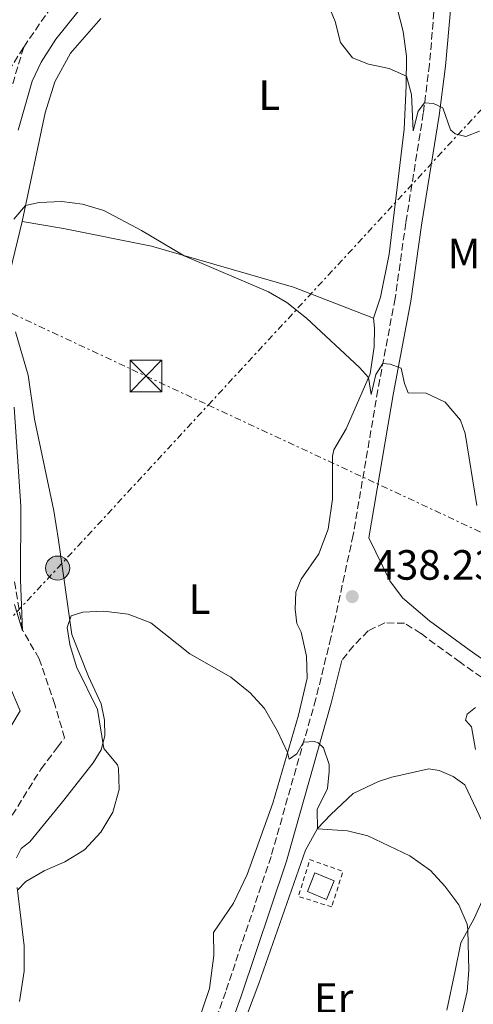
# Model space of a CAD drawing. Units: metres. Extents: x 634918 to 638380, y 4720494 to 4722873.
# Drawn here: x 637724 to 637831, y 4721633 to 4721866 of the extents above; entities that cross this region are included whole.
import ezdxf
from ezdxf.enums import TextEntityAlignment as Align

# ---------------------------------------------------------------- set-up
doc = ezdxf.new("R2010")
doc.units = ezdxf.units.M
doc.header["$MEASUREMENT"] = 0
for name, pattern in [('DGN Style 2', [1.7399219301090239, 1.043953158065414, -0.6959687720436097]), ('DGN Style 3', [2.435890702152634, 1.739921930109024, -0.6959687720436097]), ('DGN Style 7', [3.4798438602180486, 1.565929737098122, -0.6959687720436097, 0.5219765790327072, -0.6959687720436097])]:
    doc.linetypes.add(name, pattern=pattern)
for name, color, linetype, lineweight in [('Barranco lineal', 142, 'DGN Style 3', 13), ('Camino', 7, 'DGN Style 3', 0), ('Cota de punto acotado terreno', 7, 'Continuous', 0), ('Curva de nivel intermedia', 30, 'Continuous', 0), ('Edificio', 1, 'Continuous', 13), ('Etiqueta de uso rústico', 92, 'Continuous', 0), ('Línea de cambio de uso (parcela vista)', 92, 'Continuous', 0), ('Línea eléctrica', 6, 'DGN Style 7', 0), ('Margen derecho', 7, 'Continuous', 0), ('Poste tendido eléctrico', 7, 'Continuous', 0), ('Punto acotado terreno (símbolo)', 7, 'Continuous', 0), ('Tela metálica o alambrada', 7, 'DGN Style 2', 0), ('Torre eléctrica', 7, 'Continuous', 0), ('Valla', 7, 'DGN Style 2', 0)]:
    doc.layers.add(name, color=color, linetype=linetype, lineweight=lineweight)
doc.styles.add('Style-Arial', font='arial.ttf')

# ---------------------------------------------------------------- blocks, each defined once
blk = doc.blocks.new('5PATER')
at = {"layer": 'Punto acotado terreno (símbolo)', "linetype": 'Continuous', "lineweight": 0}
h = blk.add_hatch(color=51, dxfattribs=at)
edge = h.paths.add_edge_path()
edge.add_ellipse((0, 0), major_axis=(-0.1095731443231308, -0.1110710700762829), ratio=0.9994222409660317, start_angle=0, end_angle=360)
blk = doc.blocks.new('5TME')
at = {"layer": 'Tela metálica o alambrada', "color": 7, "linetype": 'Continuous', "lineweight": 0}
for p, q in [((-0.375, 0.375), (0.375, -0.375)), ((0.3723, 0.3776), (-0.3716, -0.3784))]:
    blk.add_line(p, q, dxfattribs=at)
at = {"layer": 'Tela metálica o alambrada', "color": 7, "linetype": 'Continuous', "lineweight": 0, "flags": 128}
blk.add_lwpolyline([(-0.375, -0.375), (0.375, -0.375), (0.375, 0.375), (-0.375, 0.375), (-0.3716, -0.3784)], dxfattribs=at)
blk = doc.blocks.new('5PELE')
at = {"layer": 'Tela metálica o alambrada', "linetype": 'Continuous', "lineweight": 0}
h = blk.add_hatch(color=9, dxfattribs=at)
edge = h.paths.add_edge_path()
edge.add_arc((-2.000000476837158e-05, 0), 0.2850000000000001, 0, 360)
at = {"layer": 'Tela metálica o alambrada', "color": 252, "linetype": 'Continuous', "lineweight": 0}
blk.add_circle((-2.000000476837158e-05, 0), 0.2850000000000001, dxfattribs=at)

msp = doc.modelspace()

# ---------------------------------------------------------------- linework, layer by layer
at = {"layer": 'Barranco lineal', "color": 142, "linetype": 'DGN Style 3', "lineweight": 13}
for points in [[(637724.9900000002, 4721859.65, 427.070000000007), (637736.9299999997, 4721877.100000001, 426.1999999999971), (637750.0099999999, 4721890.32, 425.6000000000058), (637765.9699999997, 4721901.779999999, 424.9100000000035), (637790.7699999996, 4721907.220000001, 424.3899999999995), (637808.0700000003, 4721915.939999999, 424.0399999999936), (637814.0300000003, 4721919.32, 423.6999999999971), (637823.6399999997, 4721918.230000001, 423.3899999999995), (637826.9800000006, 4721916.869999999, 423.320000000007)], [(637669.5899999999, 4721806.430000001, 431.2100000000065), (637672.1399999997, 4721813.710000001, 430.4799999999959), (637683.3099999997, 4721818.480000001, 429.7400000000052), (637696.0599999997, 4721821.939999999, 429.0899999999965), (637704.1900000004, 4721828.359999999, 428.6199999999953), (637713.5300000003, 4721841.619999999, 427.929999999993), (637724.9900000002, 4721859.65, 427.070000000007)], [(637720.2599999999, 4721843.939999999, 427.5399999999936), (637724.9900000002, 4721859.65, 427.070000000007)], [(637720.9800000006, 4721675.74, 437.6199999999953), (637729.0800000001, 4721688.800000001, 437.5299999999989), (637732.9800000006, 4721693.92, 437.5299999999989), (637734.6699999999, 4721696.16, 436.320000000007), (637732.3300000001, 4721704.039999999, 435.8000000000029), (637728.6299999999, 4721714.880000001, 435.2799999999989), (637724.6500000004, 4721721.74, 434.9400000000023), (637722.7000000002, 4721733.779999999, 434.6399999999995)]]:
    msp.add_polyline3d(points, dxfattribs=at)
at = {"layer": 'Camino', "color": 7, "linetype": 'DGN Style 3', "lineweight": 0}
for points in [[(637828.2499999994, 4721916.359999999, 426.4100000000037), (637824.9899999984, 4721892.78, 427.0899999999967), (637822.2999999993, 4721870.42, 428.0800000000018), (637821.0799999967, 4721855.529999999, 429.3600000000006), (637819.6000000016, 4721843.970000001, 430.1699999999981), (637815.4499999986, 4721818.040000001, 432.3999999999942), (637812.9299999995, 4721800.15, 433.9900000000054), (637808.8399999992, 4721778.490000002, 435.4100000000035), (637802.9999999986, 4721744.17, 437.6600000000035), (637797.719999999, 4721719.880000004, 438.6199999999953), (637794.1499999972, 4721705.340000001, 439.3899999999995), (637783.5399999992, 4721668.070000002, 441.6100000000007), (637772.8000000013, 4721636.040000001, 443.7200000000013), (637765.4099999996, 4721615.62, 445.1699999999983), (637759.6099999992, 4721601.800000003, 445.9900000000052), (637744.2100000011, 4721571.770000001, 447.729999999996), (637736.1800000002, 4721557.630000001, 448.779999999999), (637727.8799999986, 4721545.619999999, 449.6999999999971), (637723.4699999986, 4721539.74, 450.0500000000029)], [(637839.3700000016, 4721706.279999999, 436.4100000000035), (637828.320000001, 4721714.02, 436.5299999999989), (637819.0399999982, 4721720.83, 437.1199999999953), (637815.1600000003, 4721723.290000001, 437.5399999999936), (637810.4599999996, 4721723.350000001, 437.8099999999978), (637806.5399999992, 4721721.490000002, 438.1199999999955), (637803.0700000002, 4721717.940000001, 438.6399999999994), (637800.3000000007, 4721714.449999999, 438.8600000000007)]]:
    msp.add_polyline3d(points, dxfattribs=at)
at = {"layer": 'Curva de nivel intermedia', "color": 30, "linetype": 'Continuous', "lineweight": 0, "flags": 128}
for points, elevation in [([(637723.6400000007, 4721839.939999999), (637726.950000001, 4721851.579999999), (637729.0800000011, 4721856.099999999), (637732.5800000015, 4721861.52), (637740.370000001, 4721871.31)], 430), ([(637796.6999999998, 4721870.689999998), (637798.7200000006, 4721865.659999999), (637799.980000001, 4721860.699999999), (637802.7999999997, 4721857.069999999), (637806.5999999995, 4721855.609999999), (637811.5300000003, 4721854.579999999), (637815.5900000016, 4721852.739999999), (637816.8299999998, 4721848.439999999), (637817.1800000007, 4721839.8), (637818.4200000013, 4721844.439999998), (637819.9099999999, 4721846.4), (637821.990000001, 4721846.26), (637824.2199999995, 4721845.249999999), (637826.0700000002, 4721840.019999999), (637827.1500000019, 4721839.109999999), (637829.6500000008, 4721838.449999998), (637832.920000001, 4721839.720000001)], 430), ([(637722.6200000015, 4721818.900000001), (637725.410000001, 4721822.150000001), (637728.650000002, 4721822.859999999), (637733.9699999995, 4721823.079999999), (637738.9299999994, 4721822.48), (637743.9100000015, 4721820.949999998), (637752.8800000013, 4721816.25), (637762.990000001, 4721810.220000001), (637782.9500000012, 4721801.679999999), (637787.2699999996, 4721799.150000001), (637791.9700000002, 4721795.460000001), (637804.4699999993, 4721783.779999999), (637806.6200000017, 4721781.429999998), (637807.2300000021, 4721777.390000001), (637808.3400000007, 4721782.140000002), (637810.0199999993, 4721784.740000002), (637811.7200000002, 4721784.56), (637814.3300000009, 4721783.640000002), (637815.110000001, 4721780.050000002), (637816.0499999998, 4721777.779999998), (637820.2699999998, 4721777.710000001), (637824.7600000004, 4721775.579999999), (637828.4000000014, 4721771.300000001), (637829.480000001, 4721768.199999998), (637832.2400000015, 4721751.15)], 435.0000000000001), ([(637722.7900000013, 4721727.739999999), (637724.7200000003, 4721721.470000001), (637724.2500000009, 4721733.539999999), (637724.2900000013, 4721751.01), (637722.7000000019, 4721774.439999999)], 435.0000000000001), ([(637828.2100000014, 4721628.300000001), (637830.0100000007, 4721636.15), (637830.3500000006, 4721641.140000001), (637830.1700000018, 4721650.720000001), (637830.0000000017, 4721652.069999999), (637828.0000000013, 4721656.619999998), (637824.690000001, 4721661.079999999), (637821.2800000003, 4721664.73), (637816.4100000019, 4721668.239999998), (637806.480000001, 4721672.99), (637801.6200000017, 4721674.17), (637794.5200000005, 4721674.609999999), (637794.4900000015, 4721679.16), (637796.9400000012, 4721684.189999999), (637797.3300000002, 4721688.21), (637797.3000000011, 4721689.869999998), (637795.9300000009, 4721693.82), (637794.7300000007, 4721694.949999999), (637793.8600000012, 4721695.28), (637791.2300000003, 4721695.099999999), (637789.6500000001, 4721692.339999998), (637787.8700000008, 4721691.100000001), (637787.4700000008, 4721692.689999999), (637785.0900000003, 4721697.759999999), (637781.9800000011, 4721703.09), (637778.5800000015, 4721706.76), (637773.9900000005, 4721710.49), (637764.320000001, 4721716.05), (637755.0700000018, 4721723.369999999), (637749.740000001, 4721725.439999999), (637743.9400000006, 4721726.119999999), (637738.9400000006, 4721725.92), (637736.1900000012, 4721725.01), (637735.2700000004, 4721722.27), (637735.9200000007, 4721718.230000001), (637737.4500000018, 4721712.92), (637742.4200000007, 4721702.83), (637743.980000001, 4721693.659999999), (637747.2000000017, 4721689.739999999), (637747.4100000019, 4721688.939999999), (637747.5400000014, 4721683.930000001), (637746.0599999997, 4721678.579999999), (637743.27, 4721673.829999999), (637739.3899999999, 4721669.649999999), (637734.6900000015, 4721666.810000001), (637729.7899999997, 4721664.67), (637725.4600000002, 4721662.17), (637723.52, 4721660.099999998)], 440), ([(637721.9100000006, 4721698.839999998), (637724.1300000002, 4721702.509999999), (637721.4000000011, 4721709.04)], 440), ([(637831.9500000009, 4721703.310000001), (637830.0000000017, 4721701.720000001), (637829.6100000006, 4721700.329999999), (637831.05, 4721698.730000001), (637831.9300000007, 4721693.38)], 435.0000000000001)]:
    msp.add_lwpolyline(points, dxfattribs=dict(at, elevation=elevation))
at = {"layer": 'Edificio', "color": 1, "linetype": 'Continuous', "lineweight": 13, "extrusion": (-0.01314421421655265, 0.005377178544481942, 0.9998991527066767), "elevation": 17450.22634983383, "flags": 128}
msp.add_lwpolyline([(637749.2411909134, 4721636.738329006), (637747.4413464181, 4721632.348265248), (637742.8808202541, 4721634.208292427), (637744.6806647503, 4721638.608356041), (637749.2411909134, 4721636.738329006)], close=True, dxfattribs=at)
at = {"layer": 'Edificio', "color": 51, "linetype": 'Continuous', "lineweight": 13, "extrusion": (-0.01314421421655265, 0.005377178544481942, 0.9998991527066767), "elevation": 17450.22636058819, "flags": 128}
msp.add_lwpolyline([(637747.4413464181, 4721632.348265248), (637742.8808202541, 4721634.208292427), (637744.6806647503, 4721638.608356041), (637749.2411909134, 4721636.738329006), (637747.4413464181, 4721632.348265248)], dxfattribs=at)
at = {"layer": 'Línea de cambio de uso (parcela vista)', "color": 92, "linetype": 'Continuous', "lineweight": 0}
for points in [[(637812.7199999997, 4721871.720000001, 428.6100000000006), (637814.8600000005, 4721863.310000001, 428.8600000000006), (637815.6100000005, 4721857.480000001, 429.5800000000018), (637815.5800000001, 4721850.49, 430.1999999999971), (637815.0499999998, 4721840.17, 430.929999999993), (637811.5099999999, 4721810.640000001, 432.8699999999953), (637809.4900000002, 4721800.470000001, 433.6999999999971), (637807.7699999996, 4721795.460000001, 434.2899999999936)], [(637724.6100000005, 4721818.369999999, 435.2599999999948), (637730.0300000003, 4721844.09, 433.4900000000052), (637732.3300000001, 4721851.42, 433.4199999999983), (637736.0700000003, 4721858.16, 433.1399999999995), (637743.2400000002, 4721866.4, 432.6600000000035)], [(637721.7999999998, 4721806.560000001, 436.1900000000023), (637724.6100000005, 4721818.369999999, 435.2599999999948)], [(637807.7699999996, 4721795.460000001, 434.2899999999936), (637788.8300000001, 4721802.84, 434.3600000000006), (637755.2599999999, 4721812.550000001, 435.1900000000023), (637734.3600000005, 4721816.720000001, 435.3300000000018), (637724.6100000005, 4721818.369999999, 435.2599999999948)], [(637807.7699999996, 4721795.460000001, 434.2899999999936), (637808.0499999998, 4721793.15, 434.4600000000065), (637807.9800000006, 4721788.65, 434.6000000000058), (637807.0099999999, 4721782.33, 434.9400000000023), (637801.2999999998, 4721769.300000001, 435.8099999999977), (637798.4000000004, 4721764.279999999, 436.2599999999948), (637798.0800000001, 4721762.82, 436.3999999999942), (637798.0700000003, 4721752.609999999, 437.1600000000035), (637797.04, 4721745.539999999, 437.6399999999995), (637794.8799999999, 4721739.730000001, 437.9499999999971), (637790.6900000004, 4721733.74, 438.3300000000018), (637789.3899999997, 4721730.640000001, 438.5399999999936), (637789.2400000002, 4721726.630000001, 438.7100000000065), (637789.6799999997, 4721723.24, 438.7100000000065), (637790.6799999997, 4721721.180000001, 438.7100000000065), (637791.9100000003, 4721715.5, 438.7799999999989), (637792.0599999997, 4721710.24, 438.9600000000065), (637790.0599999997, 4721701.52, 439.4400000000023), (637783.9500000002, 4721680.699999999, 440.7599999999948), (637777.9199999999, 4721663.83, 441.9700000000012), (637774.6399999997, 4721657.029999999, 442.3500000000058), (637769.9000000004, 4721650.07, 442.8300000000018), (637769.9600000001, 4721644.67, 443.070000000007), (637769.0099999999, 4721636.84, 443.5599999999977), (637765.7999999998, 4721627.52, 444.179999999993)], [(637723.2300000006, 4721667.77, 439.8899999999995), (637724.4100000003, 4721669.970000001, 439.820000000007), (637726.3899999997, 4721671.529999999, 439.7200000000012), (637734.1600000003, 4721681.029999999, 439.3699999999953), (637741.4199999999, 4721690.210000001, 439.6100000000006), (637743.2800000003, 4721693.310000001, 439.9199999999983), (637744.1900000004, 4721696.65, 440.1300000000047), (637744.1299999999, 4721700.32, 440.6199999999953), (637743.3499999996, 4721704.210000001, 440.7200000000012), (637740.3399999999, 4721710.630000001, 440.5500000000029), (637736.3799999999, 4721720.57, 440.2299999999959), (637733.2199999997, 4721742.939999999, 439.0899999999965), (637732.1100000005, 4721749.880000001, 438.7799999999989), (637727.5099999999, 4721771.600000001, 437.9499999999971), (637726.0599999997, 4721781.960000001, 437.429999999993), (637723.0300000003, 4721792.220000001, 436.9799999999959)], [(637763.4500000002, 4721592.49, 445.8000000000029), (637780.6600000003, 4721637.980000001, 442.8600000000006), (637791.6799999997, 4721669.57, 440.5800000000018), (637794.5700000003, 4721674.699999999, 439.9900000000052), (637797.7000000002, 4721678.01, 439.2299999999959), (637803.0199999996, 4721682.970000001, 438.7100000000065), (637809, 4721685.800000001, 438.1600000000035), (637812.1600000003, 4721686.850000001, 438.0899999999965), (637820.9199999999, 4721688.789999999, 437.9199999999983), (637823.3499999996, 4721688.439999999, 438.0899999999965), (637826.6900000004, 4721686.970000001, 438.1900000000023), (637829.4500000002, 4721685.050000001, 438.2299999999959), (637833.54, 4721676.359999999, 438.0599999999977), (637834.4600000001, 4721672.359999999, 438.0599999999977), (637834.8399999999, 4721666.279999999, 438.3300000000018), (637834.29, 4721659.140000001, 438.8500000000058), (637831.6200000001, 4721653.390000001, 439.679999999993), (637828.4900000002, 4721647.630000001, 440.3699999999953), (637827.1799999997, 4721641, 440.820000000007), (637825.1799999997, 4721631.699999999, 441.929999999993)], [(637723.9800000006, 4721633.779999999, 443.3800000000047), (637725.0800000001, 4721640.92, 442.4799999999959), (637725.0499999998, 4721646.91, 441.6900000000023), (637723.4500000002, 4721660.720000001, 439.9199999999983)]]:
    msp.add_polyline3d(points, dxfattribs=at)
at = {"layer": 'Línea eléctrica', "color": 6, "linetype": 'DGN Style 7', "lineweight": 0}
for points in [[(636075.8500000023, 4722828.67, 488.7400000000052), (636104.140000001, 4722808.609999999, 488.2400000000052), (636280.1999999993, 4722689.970000001, 490.3099999999977), (636430.9299999988, 4722586.290000002, 490.9499999999971), (636701.5100000007, 4722411.920000001, 481.4400000000023), (637026.0300000022, 4722202.08, 478.1300000000047), (637157.5700000004, 4722117.179999999, 488.820000000007), (637314.9699999996, 4722015.220000001, 469.8500000000058), (637385.6268787485, 4721969.634916938, 465.4410999999964), (637475.5500000018, 4721911.62, 459.8300000000018), (637671.7761540262, 4721820.087742631, 443.5454000000027), (637753.8999999989, 4721781.779999998, 436.7299999999959), (637768.6679595481, 4721774.902636863, 437.6717000000062), (638015.9600000004, 4721659.74, 453.4400000000023), (638163.5251125805, 4721591.026759096, 458.9336999999941), (638174.170000001, 4721586.07, 459.3300000000018), (638316.6700000028, 4721518.439999999, 470.8399999999965), (638361.079999999, 4721512.740000002, 478.0200000000041)], [(637402.3500000017, 4721381.439999999, 483.9199999999983), (637427.8299999986, 4721405.98, 485.929999999993), (637493.8500000011, 4721477.210000001, 480.0800000000018), (637514.1373327763, 4721499.291527163, 476.1668000000063), (637638.1299999999, 4721634.25, 452.25), (637733.010000001, 4721736.330000001, 438.9199999999983), (637768.6679595481, 4721774.902636863, 436.1834999999992), (637849.1099999986, 4721861.920000001, 430.0099999999948), (637958.6499999982, 4721980.41, 421.6499999999942), (638099.4299999988, 4722134.220000001, 420.5899999999965), (638243.2000000001, 4722288.449999999, 424.3600000000006), (638343.4300000002, 4722397.540000002, 423.8399999999965)]]:
    msp.add_polyline3d(points, dxfattribs=at)
at = {"layer": 'Margen derecho', "color": 7, "linetype": 'Continuous', "lineweight": 0}
for points in [[(637841.39, 4721709.310000001, 436.4100000000035), (637830.44, 4721716.980000001, 436.5299999999989), (637821.1000000013, 4721723.840000001, 437.1199999999953), (637814.6799999997, 4721729.310000001, 437.5), (637811.6499999987, 4721733.28, 437.6300000000048), (637806.729999999, 4721743.45, 437.6600000000035), (637812.5799999986, 4721777.82, 435.4100000000035), (637816.6800000002, 4721799.530000002, 433.9900000000054), (637819.2100000003, 4721817.470000001, 432.3999999999942), (637823.3599999989, 4721843.430000001, 430.1699999999981), (637824.8599999987, 4721855.130000001, 429.3600000000006), (637826.5500000007, 4721873.75, 427.9299999999932), (637829.1599999992, 4721877.970000003, 427.6699999999984), (637832.8200000003, 4721881.100000001, 427.529999999999), (637838.0399999997, 4721883.02, 427.3899999999995), (637839.6900000013, 4721883.340000002, 427.3600000000007), (637844.6800000002, 4721883.439999999, 427.2899999999937), (637855.1000000007, 4721881.11, 426.9100000000035), (637875.8699999999, 4721869.550000003, 425.1699999999984), (637886.4200000024, 4721864.36, 424.5200000000042)], [(637606.3799999986, 4721311.210000001, 471.3999999999943), (637611.9200000019, 4721336.350000001, 468.1699999999983), (637614.7499999994, 4721349.880000002, 466.75), (637617.1299999978, 4721360.460000001, 465.779999999999), (637619.6700000013, 4721369.940000001, 464.9199999999984), (637626.5100000009, 4721391.57, 462.9600000000065), (637630.0300000013, 4721399.529999999, 462.2400000000052), (637634.989999999, 4721407.810000001, 461.4600000000065), (637656.5699999996, 4721440.580000001, 457.6600000000035), (637666.7699999987, 4721456.280000002, 456.2899999999937), (637678.0599999987, 4721472.780000002, 454.9199999999983), (637686.2199999993, 4721485.859999999, 453.7799999999989), (637698.03, 4721503.640000002, 452.229999999996), (637704.4800000007, 4721511.95, 451.5599999999976), (637726.4300000002, 4721537.36, 450.0500000000029), (637730.9600000009, 4721543.400000001, 449.6999999999971), (637739.3999999987, 4721555.61, 448.779999999999), (637747.5500000004, 4721569.960000002, 447.729999999996), (637763.0599999982, 4721600.2, 445.9900000000052), (637768.949999998, 4721614.240000002, 445.1699999999983), (637776.390000001, 4721634.790000001, 443.7200000000013), (637787.1700000013, 4721666.949999999, 441.6100000000007), (637797.8199999996, 4721704.37, 439.3899999999995), (637800.3000000007, 4721714.449999999, 438.8600000000007)]]:
    msp.add_polyline3d(points, dxfattribs=at)
at = {"layer": 'Valla', "color": 7, "linetype": 'DGN Style 2', "lineweight": 0, "elevation": 441.9499999999971, "flags": 128}
msp.add_lwpolyline([(637797.9199999999, 4721656.140000001), (637790.0099999999, 4721658.619999999), (637792.75, 4721667.34), (637800.5599999997, 4721664.52), (637797.9199999999, 4721656.140000001)], dxfattribs=at)

# ---------------------------------------------------------------- block references
at = {"layer": 'Poste tendido eléctrico', "color": 7, "linetype": 'Continuous', "lineweight": 0, "xscale": 10, "yscale": 10, "zscale": 10}
msp.add_blockref('5PELE', (637733.010000001, 4721736.330000001, 438.9199999999983), dxfattribs=at)
at = {"layer": 'Punto acotado terreno (símbolo)', "color": 7, "linetype": 'Continuous', "lineweight": 0, "xscale": 10, "yscale": 10, "zscale": 10}
msp.add_blockref('5PATER', (637802.7800000019, 4721729.570000002, 438.2299999999964), dxfattribs=at)
at = {"layer": 'Torre eléctrica', "color": 7, "linetype": 'Continuous', "lineweight": 0, "xscale": 10, "yscale": 10, "zscale": 10}
msp.add_blockref('5TME', (637753.8999999989, 4721781.779999998, 436.7299999999959), dxfattribs=at)

# ---------------------------------------------------------------- texts
at = {"layer": 'Cota de punto acotado terreno', "color": 7, "linetype": 'Continuous', "lineweight": 0, "style": 'Style-Arial'}
msp.add_text('438.23', height=7.000000000000002, dxfattribs=at).set_placement((637807.8299999993, 4721733.57, 438.2299999999959))
at = {"layer": 'Etiqueta de uso rústico', "color": 92, "linetype": 'Continuous', "lineweight": 0, "style": 'Style-Arial'}
for s, p in [('L', (637783.1414203783, 4721848.25001, 431.6499999999942)), ('Mb', (637832.1902462438, 4721810.790010002, 430.9900000000052)), ('L', (637766.6414203804, 4721728.98001, 439.3899999999995)), ('Er', (637798.365456611, 4721634.570010001, 442.6699999999983))]:
    msp.add_text(s, height=7.000000000000002, dxfattribs=at).set_placement(p, align=Align.MIDDLE_CENTER)

doc.saveas('drawing.dxf')
